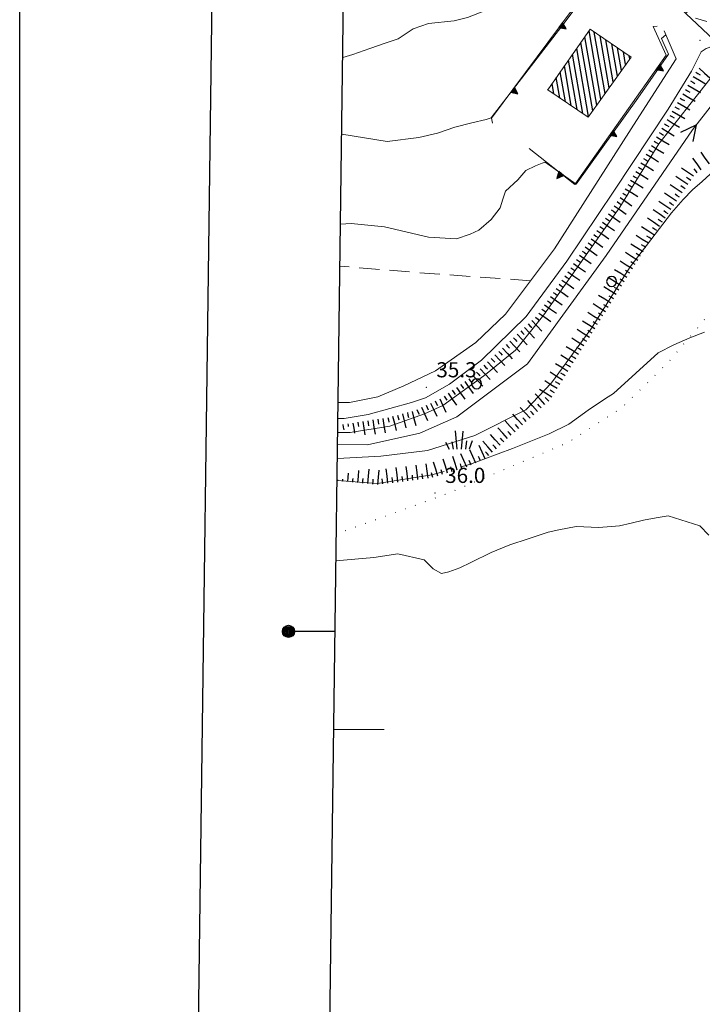
# Model space of a CAD drawing. Extents: x 2427384 to 2429164, y 4752392 to 4753608.
# Drawn here: x 2427384 to 2427519, y 4752946 to 4753141 of the extents above; entities that cross this region are included whole.
import ezdxf

# ---------------------------------------------------------------- set-up
doc = ezdxf.new("R2010")
doc.units = 0
doc.header["$LTSCALE"] = 2
doc.header["$MEASUREMENT"] = 0
for name, pattern in [('BIANCROT', [4, 3, -1]), ('FOSSO', [0]), ('LIM_COM', [1.05, -0.5, 0.05, -0.5]), ('LIMCOLT', [3, 2, -1]), ('SOSTEGNO', [8, 4, 4])]:
    doc.linetypes.add(name, pattern=pattern)
for name, color, linetype in [('010101', 3, 'Continuous'), ('010102', 1, 'Continuous'), ('010307', 1, 'Continuous'), ('010308', 1, 'SOSTEGNO'), ('020102', 2, 'FOSSO'), ('030101', 1, 'Continuous'), ('030301', 1, 'LIMCOLT'), ('030404', 1, 'Continuous'), ('050104', 5, 'Continuous'), ('050201', 5, 'BIANCROT'), ('060101', 5, 'Continuous'), ('060705', 1, 'Continuous'), ('070104', 2, 'LIM_COM'), ('080203', 3, 'Continuous'), ('CAMPITURA_060101', 1, 'Continuous'), ('Cartiglio', 7, 'Continuous'), ('CORNICE', 7, 'Continuous'), ('V0252', 6, 'Continuous')]:
    doc.layers.add(name, color=color, linetype=linetype)
doc.styles.add('Style07', font='Arial', dxfattribs={"height": 0.2})

# ---------------------------------------------------------------- blocks, each defined once
blk = doc.blocks.new('CAMP_6ECE340A')
at = {"layer": 'CAMPITURA_060101', "linetype": 'Continuous'}
for p, q in [((2427498.946, 4753124.768), (2427496.585, 4753138.3)), ((2427499.762, 4753125.913), (2427497.636, 4753138.094)), ((2427498.131, 4753123.623), (2427495.771, 4753137.145)), ((2427500.577, 4753127.058), (2427498.788, 4753137.305)), ((2427501.392, 4753128.203), (2427499.941, 4753136.517)), ((2427496.5, 4753121.333), (2427494.144, 4753134.835)), ((2427497.316, 4753122.478), (2427494.957, 4753135.99)), ((2427502.207, 4753129.348), (2427501.094, 4753135.729)), ((2427503.023, 4753130.493), (2427502.246, 4753134.941)), ((2427503.838, 4753131.638), (2427503.399, 4753134.153)), ((2427494.226, 4753122.734), (2427492.517, 4753132.525)), ((2427495.376, 4753121.957), (2427493.33, 4753133.68)), ((2427504.653, 4753132.783), (2427504.552, 4753133.364)), ((2427491.924, 4753124.289), (2427490.89, 4753130.215)), ((2427493.075, 4753123.512), (2427491.703, 4753131.37)), ((2427490.773, 4753125.067), (2427490.076, 4753129.06)), ((2427488.472, 4753126.622), (2427488.449, 4753126.75)), ((2427489.622, 4753125.845), (2427489.263, 4753127.905))]:
    blk.add_line(p, q, dxfattribs=at)
blk = doc.blocks.new('TRIAN3')
for p, q in [((0.001, 0.542), (-0.25, 0)), ((-0.25, 0), (0.25, 0)), ((-0.222, 0.005), (0.002, 0.478)), ((-0.197, 0.018), (0.005, 0.395)), ((0.215, 0.015), (-0.197, 0.018)), ((-0.149, 0.035), (0.005, 0.308)), ((0.175, 0.036), (-0.149, 0.035)), ((-0.098, 0.073), (0.007, 0.254)), ((0.14, 0.056), (-0.098, 0.073)), ((-0.04, 0.114), (0.006, 0.225)), ((0.092, 0.086), (-0.04, 0.114)), ((0.25, 0), (0.001, 0.542)), ((0.002, 0.478), (0.215, 0.015)), ((0.005, 0.395), (0.175, 0.036)), ((0.005, 0.308), (0.14, 0.056)), ((0.006, 0.225), (0.038, 0.127)), ((0.007, 0.254), (0.092, 0.086))]:
    blk.add_line(p, q)
blk = doc.blocks.new('FRE')
for p, q in [((0, 0), (2, 1)), ((2, -1), (0, 0))]:
    blk.add_line(p, q)
blk = doc.blocks.new('SCART_L')
for p, q in [((0, 0), (0.8, 0)), ((0.8, 0), (1.6, 0))]:
    blk.add_line(p, q)
blk = doc.blocks.new('SCART_C')
for p, q in [((0, 0), (0.5, 0)), ((0.5, 0), (1, 0))]:
    blk.add_line(p, q)
blk = doc.blocks.new('CERCHIO')
for p, q in [((-0.457, 0.189), (-0.495, 0)), ((-0.495, 0), (-0.457, -0.189)), ((-0.35, 0.35), (-0.457, 0.189)), ((-0.189, 0.457), (-0.35, 0.35)), ((0, 0.495), (-0.189, 0.457)), ((0.189, 0.457), (0, 0.495)), ((0.35, 0.35), (0.189, 0.457)), ((0.457, 0.189), (0.35, 0.35)), ((0.495, 0), (0.457, 0.189)), ((0.457, -0.189), (0.495, 0)), ((-0.457, -0.189), (-0.35, -0.35)), ((-0.35, -0.35), (-0.189, -0.457)), ((-0.189, -0.457), (0, -0.495)), ((0, -0.495), (0.189, -0.457)), ((0.189, -0.457), (0.35, -0.35)), ((0.35, -0.35), (0.457, -0.189))]:
    blk.add_line(p, q)
blk = doc.blocks.new('S25')
for p, q in [((-0.415, 1.786), (-0.223, -0.028)), ((0.362, 1.744), (0.189, -0.028)), ((-1.353, 0.661), (-1, -0.028)), ((-0.74, 0.7), (-0.614, -0.028)), ((0.73, 0.798), (0.609, -0.028)), ((1.299, 0.788), (0.993, -0.028))]:
    blk.add_line(p, q)

msp = doc.modelspace()

# ---------------------------------------------------------------- linework, layer by layer
at = {"layer": '010101', "linetype": 'Continuous', "lineweight": 0, "flags": 128}
msp.add_lwpolyline([(2427447.82, 4753133.07), (2427449.84, 4753133.62), (2427453.16, 4753134.81), (2427456.41, 4753135.92), (2427458.81, 4753136.73), (2427461.75, 4753138.73), (2427464.83, 4753139.78), (2427469.91, 4753140.3), (2427472.54, 4753141), (2427476.09, 4753142.36), (2427477.21, 4753142.89)], dxfattribs=at)
at = {"layer": '010102', "linetype": 'Continuous', "lineweight": 0, "flags": 128}
for points in [[(2427503.96, 4753158.76), (2427503.06, 4753158.48), (2427506.57, 4753147.4), (2427498.12, 4753148.5), (2427491.2, 4753139.24), (2427477.24, 4753121.08), (2427476.19, 4753120.8), (2427473.37, 4753120.08), (2427470.01, 4753119.26), (2427466.6, 4753118.05), (2427462.87, 4753117.2), (2427456.62, 4753116.4), (2427447.62, 4753117.87)], [(2427447.38, 4753100.05), (2427449.5, 4753100.2), (2427456.08, 4753099.53), (2427464.79, 4753097.47), (2427470.37, 4753097.16), (2427473.03, 4753098.06), (2427474.76, 4753098.87), (2427477.21, 4753100.94), (2427478.99, 4753103.25), (2427479.53, 4753104.97), (2427480.02, 4753106.58), (2427482.49, 4753108.85), (2427484.05, 4753110.7), (2427485.96, 4753111.57), (2427487.31, 4753112.1), (2427487.91, 4753112.31), (2427494.05, 4753107.95), (2427506.22, 4753125.01), (2427512.3, 4753133.68), (2427510.92, 4753136.78), (2427511.81, 4753137.55)], [(2427561.88, 4753118.01), (2427560.22, 4753117.71), (2427552.55, 4753120.34), (2427537.5, 4753126.48), (2427527.46, 4753130.96), (2427522.88, 4753130.28), (2427520.52, 4753128.77), (2427510.39, 4753115.96), (2427502.67, 4753103.43), (2427487.66, 4753082.09), (2427482.04, 4753075.11), (2427475.76, 4753070), (2427467.63, 4753064.14), (2427463.99, 4753062.46), (2427457.15, 4753060.03), (2427449.32, 4753058.77), (2427446.82, 4753058.78)], [(2427446.75, 4753053.62), (2427455.38, 4753054.13), (2427464.62, 4753055.22), (2427473.96, 4753058.16), (2427484.08, 4753063.3), (2427489.13, 4753068.64), (2427496.93, 4753079.26), (2427504.71, 4753091.61), (2427512.89, 4753102.29), (2427515.23, 4753104.94), (2427517.06, 4753106.84), (2427518.99, 4753108.48), (2427520.6, 4753109.92)], [(2427519.43, 4753078.68), (2427516.56, 4753077.56), (2427513.4, 4753076.15), (2427510.31, 4753074.57), (2427501.42, 4753066.53), (2427499.86, 4753065.5), (2427496.44, 4753063.23), (2427492.62, 4753060.43), (2427488.67, 4753058.55), (2427481.45, 4753055.6), (2427472.95, 4753052.48), (2427471.25, 4753052)], [(2427467.9, 4753051.06), (2427465.43, 4753050.37), (2427454.71, 4753048.66), (2427446.69, 4753049.3)], [(2427446.48, 4753033.34), (2427454, 4753034.04), (2427458.73, 4753034.77), (2427463.94, 4753033.57), (2427465.71, 4753031.82), (2427467.38, 4753030.88), (2427468.81, 4753031.2), (2427471.02, 4753031.99), (2427473.15, 4753033.03), (2427477.23, 4753035.05), (2427480.91, 4753036.56), (2427484.52, 4753037.75), (2427488.47, 4753039.06), (2427490.6, 4753039.53), (2427494.02, 4753040.17), (2427498.5, 4753039.96), (2427502.61, 4753040.28), (2427504.92, 4753040.81), (2427507.39, 4753041.4), (2427509.9, 4753041.91), (2427512.26, 4753042.28), (2427518.51, 4753040.31), (2427520.31, 4753038.47)]]:
    msp.add_lwpolyline(points, dxfattribs=at)
at = {"layer": '010308', "linetype": 'SOSTEGNO', "lineweight": 0, "flags": 128}
for points in [[(2427477.5, 4753120.07), (2427477.25, 4753121), (2427497.5, 4753148.23), (2427506.05, 4753147.29), (2427500.21, 4753165.56)], [(2427484.76, 4753115.03), (2427493.79, 4753107.92), (2427511.89, 4753133.49), (2427509.31, 4753139.18)]]:
    msp.add_lwpolyline(points, dxfattribs=at)
at = {"layer": '020102', "linetype": 'FOSSO', "lineweight": 0, "flags": 128}
msp.add_lwpolyline([(2427446.79, 4753056.38), (2427452.73, 4753056.32), (2427463.07, 4753058.66), (2427470.41, 4753061.86), (2427484.42, 4753072.4), (2427499.98, 4753093.85), (2427517.05, 4753118.73), (2427521.04, 4753123.8), (2427526.81, 4753126.05), (2427530.07, 4753126.63), (2427570.66, 4753109.82), (2427602.4, 4753100.6), (2427622.98, 4753095.8), (2427635.52, 4753095.27), (2427645.57, 4753096.35), (2427665.63, 4753105.22), (2427690.62, 4753116.61), (2427704.83, 4753120.13), (2427719.02, 4753121.53), (2427732.54, 4753121.54), (2427746.13, 4753120.23), (2427757.02, 4753117.74)], dxfattribs=at)
at = {"layer": '030301', "linetype": 'LIMCOLT', "lineweight": 0, "flags": 128}
msp.add_lwpolyline([(2427485, 4753088.84), (2427464.9, 4753090.28), (2427447.27, 4753091.74)], dxfattribs=at)
at = {"layer": '050104', "linetype": 'Continuous', "lineweight": 0, "flags": 128}
for points in [[(2427633.69, 4753101.25), (2427625.36, 4753101.36), (2427612.91, 4753103.36), (2427585.08, 4753109.74), (2427569.71, 4753114.61), (2427547.29, 4753124.33), (2427522.67, 4753135.29), (2427521.12, 4753135.31), (2427519.75, 4753134.82), (2427518.81, 4753134.2), (2427516.9, 4753130.36), (2427512.29, 4753122.84), (2427501.47, 4753106.58), (2427492.21, 4753092.7), (2427484.17, 4753081.75), (2427475.3, 4753073.09), (2427468.93, 4753068.34), (2427464.2, 4753065.65), (2427461.46, 4753064.72), (2427452.82, 4753062.32), (2427448.11, 4753061.59), (2427446.86, 4753061.53)], [(2427446.9, 4753064.7), (2427449.18, 4753064.75), (2427454.74, 4753065.87), (2427459.94, 4753068.01), (2427466.19, 4753071), (2427474.16, 4753076.61), (2427480.05, 4753082.25), (2427489.73, 4753095.17), (2427505.98, 4753120.58), (2427513.81, 4753132.79)]]:
    msp.add_lwpolyline(points, dxfattribs=at)
at = {"layer": '050201', "linetype": 'BIANCROT', "lineweight": 0, "flags": 128}
for points in [[(2427548.58, 4753168.24), (2427544.79, 4753157.76), (2427541.86, 4753153.57), (2427539.9, 4753152.59), (2427538.66, 4753152.33), (2427536.61, 4753152.67), (2427531.83, 4753155.28), (2427525.84, 4753160.24), (2427518.87, 4753165.24), (2427514.88, 4753168.33), (2427512.04, 4753169.25), (2427509.79, 4753169.04), (2427508.4, 4753168.64), (2427507.12, 4753167.9), (2427506.17, 4753166.15), (2427505.91, 4753163.02), (2427506.33, 4753159.55), (2427508.75, 4753152.52), (2427511.15, 4753146.69), (2427514.47, 4753143.2), (2427517.13, 4753141), (2427519.9, 4753140.18)], [(2427513.81, 4753132.79), (2427511.12, 4753139.2), (2427510.69, 4753139.34), (2427509.31, 4753139.18)]]:
    msp.add_lwpolyline(points, dxfattribs=at)
at = {"layer": '060101', "linetype": 'Continuous', "lineweight": 0, "flags": 128}
msp.add_lwpolyline([(2427496.83, 4753138.65), (2427488.4, 4753126.67), (2427496.44, 4753121.24), (2427504.9, 4753133.13)], close=True, dxfattribs=at)
at = {"layer": '060705', "linetype": 'Continuous', "lineweight": 0, "flags": 128}
msp.add_lwpolyline([(2427448.79, 4753204.77), (2427670.65, 4752996.15)], dxfattribs=at)
at = {"layer": '070104', "linetype": 'LIM_COM', "lineweight": 0, "flags": 128}
msp.add_lwpolyline([(2427535.29, 4752884.24), (2427534.11, 4752964.67), (2427534.31, 4753081.67), (2427534.33, 4753094.67), (2427529.1, 4753092.52), (2427512.32, 4753072.72), (2427503.02, 4753063.64), (2427492.27, 4753056.73), (2427468.32, 4753046.61), (2427446.55, 4753038.69)], dxfattribs=at)
at = {"layer": '080203', "linetype": 'Continuous', "lineweight": 0}
for p in [(2427518.57, 4753136.43), (2427464.36, 4753067.71), (2427466.1, 4753046.8)]:
    msp.add_point(p, dxfattribs=at)
at = {"layer": 'Cartiglio', "color": 1}
msp.add_line((2427412.39, 4752433.21), (2427428.05, 4753595.77), dxfattribs=at)
at = {"layer": 'Cartiglio', "color": 3}
msp.add_line((2427438.74, 4752458.86), (2427453.7, 4753569.42), dxfattribs=at)
at = {"layer": 'Cartiglio'}
msp.add_line((2427446.29, 4753019.4), (2427437.09, 4753019.4), dxfattribs=at)
at = {"layer": 'Cartiglio', "color": 9}
msp.add_polyline3d([(2427383.85, 4753608.32, 0), (2429163.84, 4753608.32, 0), (2429163.84, 4752391.86, 0), (2427383.85, 4752391.86, 0), (2427383.85, 4753608.32, 0)], close=True, dxfattribs=at)
at = {"layer": 'Cartiglio'}
for radius in [1.2, 1, 0.8, 0.6, 0.4, 0.2]:
    msp.add_circle((2427437.09, 4753019.4), radius, dxfattribs=at)
at = {"layer": 'CORNICE', "linetype": 'Continuous', "lineweight": 0, "flags": 128}
msp.add_lwpolyline([(2427446.03, 4753000), (2427456.03, 4753000)], dxfattribs=at)

# ---------------------------------------------------------------- block references
at = {"layer": '010307', "lineweight": 0}
for name, p, xscale, yscale, zscale, rotation in [('SCART_L', (2427518.38, 4753130.91), 1.800000000280323, 1.800000000280323, 1.800000000280323, 318.4691468412216), ('SCART_L', (2427517.21, 4753129.3), 1.799999999728337, 1.799999999728337, 1.799999999728337, 328.8740402943703), ('SCART_L', (2427516.18, 4753127.58), 1.799999999728337, 1.799999999728337, 1.799999999728337, 328.8740402943703), ('SCART_L', (2427515.14, 4753125.87), 1.799999999728337, 1.799999999728337, 1.799999999728337, 328.8740402943703), ('SCART_L', (2427513.08, 4753122.45), 1.799999999728337, 1.799999999728337, 1.799999999728337, 328.8740402943703), ('SCART_L', (2427514.11, 4753124.16), 1.799999999728337, 1.799999999728337, 1.799999999728337, 328.8740402943703), ('SCART_L', (2427512.04, 4753120.74), 1.799999999728337, 1.799999999728337, 1.799999999728337, 328.8740402943703), ('SCART_L', (2427511.01, 4753119.02), 1.799999999728337, 1.799999999728337, 1.799999999728337, 328.8740402943703), ('SCART_L', (2427509.98, 4753117.31), 1.799999999728337, 1.799999999728337, 1.799999999728337, 328.8740402943703), ('SCART_L', (2427508.94, 4753115.6), 1.799999999728337, 1.799999999728337, 1.799999999728337, 328.8740402943703), ('SCART_L', (2427507.91, 4753113.89), 1.799999999728337, 1.799999999728337, 1.799999999728337, 328.8740402943703), ('SCART_L', (2427518.81, 4753110.8), 1.8000000005755, 1.8000000005755, 1.8000000005755, 125.7063619118284), ('SCART_L', (2427520.44, 4753111.97), 1.8000000005755, 1.8000000005755, 1.8000000005755, 125.7063619118284), ('SCART_L', (2427506.87, 4753112.18), 1.799999999728337, 1.799999999728337, 1.799999999728337, 328.8740402943703), ('SCART_L', (2427517.29, 4753109.53), 1.799999999675238, 1.799999999675238, 1.799999999675238, 145.814966294129), ('SCART_L', (2427504.81, 4753108.75), 1.799999999728337, 1.799999999728337, 1.799999999728337, 328.8740402943703), ('SCART_L', (2427505.84, 4753110.46), 1.799999999728337, 1.799999999728337, 1.799999999728337, 328.8740402943703), ('SCART_L', (2427516.17, 4753107.88), 1.799999999675238, 1.799999999675238, 1.799999999675238, 145.814966294129), ('SCART_L', (2427503.77, 4753107.04), 1.799999999728337, 1.799999999728337, 1.799999999728337, 328.8740402943703), ('SCART_L', (2427515.04, 4753106.23), 1.799999999675238, 1.799999999675238, 1.799999999675238, 145.814966294129), ('SCART_L', (2427502.72, 4753105.34), 1.799999999973125, 1.799999999973125, 1.799999999973125, 324.9512735634748), ('SCART_L', (2427513.92, 4753104.57), 1.799999999675238, 1.799999999675238, 1.799999999675238, 145.814966294129), ('SCART_L', (2427501.57, 4753103.7), 1.799999999973125, 1.799999999973125, 1.799999999973125, 324.9512735634748), ('SCART_L', (2427512.8, 4753102.92), 1.799999999675238, 1.799999999675238, 1.799999999675238, 145.814966294129), ('SCART_L', (2427500.42, 4753102.07), 1.799999999973125, 1.799999999973125, 1.799999999973125, 324.9512735634748), ('SCART_L', (2427510.55, 4753099.61), 1.799999999675238, 1.799999999675238, 1.799999999675238, 145.814966294129), ('SCART_L', (2427511.67, 4753101.26), 1.799999999675238, 1.799999999675238, 1.799999999675238, 145.814966294129), ('SCART_L', (2427499.27, 4753100.43), 1.799999999973125, 1.799999999973125, 1.799999999973125, 324.9512735634748), ('SCART_L', (2427509.43, 4753097.95), 1.799999999713537, 1.799999999713537, 1.799999999713537, 147.8394586799271), ('SCART_L', (2427496.98, 4753097.15), 1.799999999973125, 1.799999999973125, 1.799999999973125, 324.9512735634748), ('SCART_L', (2427498.12, 4753098.79), 1.799999999973125, 1.799999999973125, 1.799999999973125, 324.9512735634748), ('SCART_L', (2427508.36, 4753096.26), 1.799999999713537, 1.799999999713537, 1.799999999713537, 147.8394586799271), ('SCART_L', (2427495.83, 4753095.52), 1.799999999973125, 1.799999999973125, 1.799999999973125, 324.9512735634748), ('SCART_L', (2427507.3, 4753094.57), 1.799999999713537, 1.799999999713537, 1.799999999713537, 147.8394586799271), ('SCART_L', (2427494.68, 4753093.88), 1.799999999973125, 1.799999999973125, 1.799999999973125, 324.9512735634748), ('SCART_L', (2427506.23, 4753092.87), 1.799999999713537, 1.799999999713537, 1.799999999713537, 147.8394586799271), ('SCART_L', (2427493.53, 4753092.24), 1.799999999973125, 1.799999999973125, 1.799999999973125, 324.9512735634748), ('SCART_L', (2427505.17, 4753091.18), 1.799999999713537, 1.799999999713537, 1.799999999713537, 147.8394586799271), ('SCART_L', (2427492.38, 4753090.6), 1.799999999973125, 1.799999999973125, 1.799999999973125, 324.9512735634748), ('SCART_L', (2427503.04, 4753087.79), 1.799999999713537, 1.799999999713537, 1.799999999713537, 147.8394586799271), ('SCART_L', (2427504.1, 4753089.49), 1.799999999713537, 1.799999999713537, 1.799999999713537, 147.8394586799271), ('SCART_L', (2427490.08, 4753087.33), 1.799999999973125, 1.799999999973125, 1.799999999973125, 324.9512735634748), ('SCART_L', (2427491.23, 4753088.97), 1.799999999973125, 1.799999999973125, 1.799999999973125, 324.9512735634748), ('SCART_L', (2427501.97, 4753086.1), 1.799999999713537, 1.799999999713537, 1.799999999713537, 147.8394586799271), ('SCART_L', (2427488.94, 4753085.69), 1.799999999973125, 1.799999999973125, 1.799999999973125, 324.9512735634748), ('SCART_L', (2427500.91, 4753084.41), 1.799999999713537, 1.799999999713537, 1.799999999713537, 147.8394586799271), ('SCART_L', (2427487.79, 4753084.06), 1.799999999973125, 1.799999999973125, 1.799999999973125, 324.9512735634748), ('SCART_L', (2427499.84, 4753082.71), 1.799999999713537, 1.799999999713537, 1.799999999713537, 147.8394586799271), ('SCART_L', (2427486.64, 4753082.42), 1.799999999973125, 1.799999999973125, 1.799999999973125, 324.9512735634748), ('SCART_L', (2427498.78, 4753081.02), 1.799999999713537, 1.799999999713537, 1.799999999713537, 147.8394586799271), ('SCART_L', (2427483.82, 4753079.6), 1.799999999670892, 1.799999999670892, 1.799999999670892, 312.9743982144035), ('SCART_L', (2427485.28, 4753080.96), 1.799999999670892, 1.799999999670892, 1.799999999670892, 312.9743982144035), ('SCART_L', (2427497.72, 4753079.33), 1.799999999713537, 1.799999999713537, 1.799999999713537, 147.8394586799271), ('SCART_L', (2427482.35, 4753078.24), 1.799999999670892, 1.799999999670892, 1.799999999670892, 312.9743982144035), ('SCART_L', (2427496.65, 4753077.63), 1.799999999713537, 1.799999999713537, 1.799999999713537, 147.8394586799271), ('SCART_L', (2427480.89, 4753076.87), 1.799999999670892, 1.799999999670892, 1.799999999670892, 312.9743982144035), ('SCART_L', (2427494.52, 4753074.25), 1.799999999713537, 1.799999999713537, 1.799999999713537, 147.8394586799271), ('SCART_L', (2427495.59, 4753075.94), 1.799999999713537, 1.799999999713537, 1.799999999713537, 147.8394586799271), ('SCART_L', (2427477.96, 4753074.15), 1.799999999670892, 1.799999999670892, 1.799999999670892, 312.9743982144035), ('SCART_L', (2427479.43, 4753075.51), 1.799999999670892, 1.799999999670892, 1.799999999670892, 312.9743982144035), ('SCART_L', (2427493.46, 4753072.56), 1.799999999713537, 1.799999999713537, 1.799999999713537, 147.8394586799271), ('SCART_L', (2427476.5, 4753072.78), 1.799999999670892, 1.799999999670892, 1.799999999670892, 312.9743982144035), ('SCART_L', (2427492.39, 4753070.86), 1.799999999713537, 1.799999999713537, 1.799999999713537, 147.8394586799271), ('SCART_L', (2427473.57, 4753070.06), 1.799999999670892, 1.799999999670892, 1.799999999670892, 312.9743982144035), ('SCART_L', (2427475.04, 4753071.42), 1.799999999670892, 1.799999999670892, 1.799999999670892, 312.9743982144035), ('SCART_L', (2427491.33, 4753069.17), 1.799999999713537, 1.799999999713537, 1.799999999713537, 147.8394586799271), ('SCART_L', (2427471.97, 4753068.87), 1.799999999819495, 1.799999999819495, 1.799999999819495, 304.8773540568559), ('SCART_L', (2427490.26, 4753067.48), 1.799999999713537, 1.799999999713537, 1.799999999713537, 147.8394586799271), ('SCART_L', (2427468.69, 4753066.58), 1.799999999819495, 1.799999999819495, 1.799999999819495, 304.8773540568559), ('SCART_L', (2427470.33, 4753067.73), 1.799999999819495, 1.799999999819495, 1.799999999819495, 304.8773540568559), ('SCART_L', (2427487.86, 4753064.32), 1.799999999670864, 1.799999999670864, 1.799999999670864, 132.2476675656686), ('SCART_L', (2427489.2, 4753065.78), 1.799999999713537, 1.799999999713537, 1.799999999713537, 147.8394586799271), ('SCART_L', (2427465.22, 4753064.61), 1.799999999683626, 1.799999999683625, 1.799999999683625, 294.9238780629905), ('SCART_L', (2427467.04, 4753065.45), 1.799999999683626, 1.799999999683625, 1.799999999683625, 294.9238780629905), ('SCART_L', (2427486.38, 4753062.97), 1.799999999670864, 1.799999999670864, 1.799999999670864, 132.2476675656686), ('SCART_L', (2427457.7, 4753062.01), 1.799999999779905, 1.799999999779905, 1.799999999779905, 283.9217696000473), ('SCART_L', (2427459.64, 4753062.49), 1.799999999779905, 1.799999999779905, 1.799999999779905, 283.9217696000473), ('SCART_L', (2427461.58, 4753062.97), 1.799999999779905, 1.799999999779905, 1.799999999779905, 283.9217696000473), ('SCART_L', (2427463.41, 4753063.77), 1.799999999683626, 1.799999999683625, 1.799999999683625, 294.9238780629905), ('SCART_L', (2427483.42, 4753060.28), 1.799999999670864, 1.799999999670864, 1.799999999670864, 132.2476675656686), ('SCART_L', (2427484.9, 4753061.63), 1.799999999670864, 1.799999999670864, 1.799999999670864, 132.2476675656686), ('SCART_L', (2427447.84, 4753060.34), 0.6411729316436223, 0.6411729316436223, 0.6411729316436223, 279.0361095496876), ('SCART_C', (2427448.83, 4753060.5), 0.5645750285750003, 0.5645750285750003, 0.5645750285750003, 279.0361095191951), ('SCART_L', (2427449.82, 4753060.65), 1.282345861301445, 1.282345861301445, 1.282345861301445, 279.036109521663), ('SCART_C', (2427450.8, 4753060.81), 0.8270874678379593, 0.8270874678379593, 0.8270874678379593, 279.0361094749072), ('SCART_L', (2427451.79, 4753060.97), 1.657407981431475, 1.657407981431475, 1.657407981431475, 279.0361095009267), ('SCART_L', (2427453.77, 4753061.28), 1.800000000139483, 1.800000000139483, 1.800000000139483, 279.0361095097163), ('SCART_L', (2427455.74, 4753061.59), 1.800000000139483, 1.800000000139483, 1.800000000139483, 279.0361095097163), ('SCART_L', (2427481.94, 4753058.94), 1.799999999670864, 1.799999999670864, 1.799999999670864, 132.2476675656686), ('SCART_L', (2427478.98, 4753056.25), 1.799999999670864, 1.799999999670864, 1.799999999670864, 132.2476675656686), ('SCART_L', (2427480.46, 4753057.59), 1.799999999670864, 1.799999999670864, 1.799999999670864, 132.2476675656686), ('SCART_L', (2427476.02, 4753053.56), 1.800000000180786, 1.800000000180786, 1.800000000180786, 114.3306072444017), ('SCART_L', (2427477.5, 4753054.91), 1.799999999670864, 1.799999999670864, 1.799999999670864, 132.2476675656686), ('SCART_L', (2427472.37, 4753051.92), 1.800000000180786, 1.800000000180786, 1.800000000180786, 114.3306072444017), ('SCART_L', (2427474.19, 4753052.74), 1.800000000180786, 1.800000000180786, 1.800000000180786, 114.3306072444017), ('SCART_L', (2427462.71, 4753049.46), 1.800000000649491, 1.800000000649491, 1.800000000649491, 97.02906985395764), ('SCART_L', (2427464.7, 4753049.71), 1.800000000649491, 1.800000000649491, 1.800000000649491, 97.02906985395764), ('SCART_L', (2427466.64, 4753050.16), 1.799999999850797, 1.799999999850797, 1.799999999850797, 106.6012074067888), ('SCART_L', (2427468.55, 4753050.73), 1.799999999850797, 1.799999999850797, 1.799999999850797, 106.6012074067888), ('SCART_L', (2427470.47, 4753051.3), 1.799999999850797, 1.799999999850797, 1.799999999850797, 106.6012074067888), ('SCART_L', (2427448.8, 4753049.06), 1.050570516883384, 1.050570516883384, 1.050570516883384, 84.53764818300866), ('SCART_L', (2427450.79, 4753048.87), 1.509511272574191, 1.509511272574191, 1.509511272574191, 84.53764821743108), ('SCART_L', (2427452.78, 4753048.68), 1.800000000567347, 1.800000000567347, 1.800000000567347, 84.53764820120296), ('SCART_L', (2427454.77, 4753048.49), 1.800000000567347, 1.800000000567347, 1.800000000567347, 84.53764820120296), ('SCART_L', (2427456.76, 4753048.73), 1.800000000649491, 1.800000000649491, 1.800000000649491, 97.02906985395764), ('SCART_L', (2427458.74, 4753048.98), 1.800000000649491, 1.800000000649491, 1.800000000649491, 97.02906985395764), ('SCART_L', (2427460.73, 4753049.22), 1.800000000649491, 1.800000000649491, 1.800000000649491, 97.02906985395764), ('SCART_L', (2427446.81, 4753049.25), 0.09940432546056983, 0.09940432546056983, 0.09940432546056983, 84.53764835458558), ('SCART_C', (2427447.8, 4753049.15), 0.3845609609215033, 0.3845609609215033, 0.3845609609215033, 84.53764817719745), ('SCART_C', (2427449.79, 4753048.96), 0.726786778530841, 0.726786778530841, 0.726786778530841, 84.53764816384809), ('SCART_C', (2427451.78, 4753048.77), 0.9304083418120435, 0.9304083418120435, 0.9304083418120435, 84.53764820076617)]:
    msp.add_blockref(name, p, dxfattribs=dict(at, xscale=xscale, yscale=yscale, zscale=zscale, rotation=rotation))
for p, rotation in [((2427516.7, 4753128.44), 328.8740403035648), ((2427517.73, 4753130.15), 328.8740403035648), ((2427515.66, 4753126.73), 328.8740403035648), ((2427514.63, 4753125.02), 328.8740403035648), ((2427513.59, 4753123.3), 328.8740403035648), ((2427512.56, 4753121.59), 328.8740403035648), ((2427511.53, 4753119.88), 328.8740403035648), ((2427510.49, 4753118.17), 328.8740403035648), ((2427508.42, 4753114.74), 328.8740403035648), ((2427509.46, 4753116.46), 328.8740403035648), ((2427507.39, 4753113.03), 328.8740403035648), ((2427506.36, 4753111.32), 328.8740403035648), ((2427518, 4753110.22), 125.706361907014), ((2427505.32, 4753109.61), 328.8740403035648), ((2427516.73, 4753108.71), 145.8149663135628), ((2427504.29, 4753107.9), 328.8740403035648), ((2427515.61, 4753107.05), 145.8149663135628), ((2427503.26, 4753106.18), 328.8740403035648), ((2427514.48, 4753105.4), 145.8149663135628), ((2427502.14, 4753104.52), 324.9512735794854), ((2427513.36, 4753103.74), 145.8149663135628), ((2427499.85, 4753101.25), 324.9512735794854), ((2427501, 4753102.88), 324.9512735794854), ((2427511.11, 4753100.43), 145.8149663135628), ((2427512.23, 4753102.09), 145.8149663135628), ((2427498.7, 4753099.61), 324.9512735794854), ((2427509.99, 4753098.78), 145.8149663135628), ((2427497.55, 4753097.97), 324.9512735794854), ((2427508.89, 4753097.11), 147.8394586787859), ((2427496.4, 4753096.34), 324.9512735794854), ((2427507.83, 4753095.41), 147.8394586787859), ((2427495.25, 4753094.7), 324.9512735794854), ((2427506.76, 4753093.72), 147.8394586787859), ((2427492.96, 4753091.42), 324.9512735794854), ((2427494.1, 4753093.06), 324.9512735794854), ((2427505.7, 4753092.03), 147.8394586787859), ((2427491.81, 4753089.79), 324.9512735794854), ((2427504.64, 4753090.33), 147.8394586787859), ((2427490.66, 4753088.15), 324.9512735794854), ((2427502.51, 4753086.95), 147.8394586787859), ((2427503.57, 4753088.64), 147.8394586787859), ((2427489.51, 4753086.51), 324.9512735794854), ((2427501.44, 4753085.25), 147.8394586787859), ((2427488.36, 4753084.87), 324.9512735794854), ((2427500.38, 4753083.56), 147.8394586787859), ((2427486.01, 4753081.64), 312.9743982355007), ((2427487.21, 4753083.24), 324.9512735794854), ((2427499.31, 4753081.87), 147.8394586787859), ((2427484.55, 4753080.28), 312.9743982355007), ((2427498.25, 4753080.17), 147.8394586787859), ((2427481.62, 4753077.55), 312.9743982355007), ((2427483.09, 4753078.92), 312.9743982355007), ((2427497.18, 4753078.48), 147.8394586787859), ((2427480.16, 4753076.19), 312.9743982355007), ((2427495.05, 4753075.1), 147.8394586787859), ((2427496.12, 4753076.79), 147.8394586787859), ((2427478.7, 4753074.83), 312.9743982355007), ((2427493.99, 4753073.4), 147.8394586787859), ((2427475.77, 4753072.1), 312.9743982355007), ((2427477.23, 4753073.46), 312.9743982355007), ((2427492.92, 4753071.71), 147.8394586787859), ((2427474.31, 4753070.74), 312.9743982355007), ((2427491.86, 4753070.02), 147.8394586787859), ((2427471.15, 4753068.3), 304.8773540577419), ((2427472.79, 4753069.44), 304.8773540577419), ((2427490.8, 4753068.32), 147.8394586787859), ((2427467.87, 4753066.01), 304.8773540577419), ((2427469.51, 4753067.15), 304.8773540577419), ((2427489.73, 4753066.63), 147.8394586787859), ((2427464.32, 4753064.19), 294.923878026492), ((2427466.13, 4753065.03), 294.923878026492), ((2427487.12, 4753063.65), 132.2476675293896), ((2427488.6, 4753064.99), 132.2476675293896), ((2427458.67, 4753062.25), 283.9217695769792), ((2427460.61, 4753062.73), 283.9217695769792), ((2427462.5, 4753063.35), 294.923878026492), ((2427485.64, 4753062.3), 132.2476675293896), ((2427452.78, 4753061.12), 279.0361094931765), ((2427454.76, 4753061.44), 279.0361094980055), ((2427456.73, 4753061.77), 283.9217695769792), ((2427482.68, 4753059.61), 132.2476675293896), ((2427484.16, 4753060.96), 132.2476675293896), ((2427481.2, 4753058.27), 132.2476675293896), ((2427478.24, 4753055.58), 132.2476675293896), ((2427479.72, 4753056.92), 132.2476675293896), ((2427476.76, 4753054.23), 132.2476675293896), ((2427471.43, 4753051.59), 106.6012074249283), ((2427473.28, 4753052.33), 114.3306072752654), ((2427475.1, 4753053.15), 114.3306072752654), ((2427461.72, 4753049.34), 97.0290698465421), ((2427463.7, 4753049.59), 97.0290698465421), ((2427465.68, 4753049.87), 106.6012074249283), ((2427467.6, 4753050.44), 106.6012074249283), ((2427469.51, 4753051.01), 106.6012074249283), ((2427453.77, 4753048.58), 84.53764822368241), ((2427455.76, 4753048.61), 97.0290698465421), ((2427457.75, 4753048.85), 97.0290698465421), ((2427459.73, 4753049.1), 97.0290698465421)]:
    msp.add_blockref('SCART_C', p, dxfattribs=dict(at, rotation=rotation))
at = {"layer": '010308', "lineweight": 0}
for p, xscale, yscale, zscale, rotation in [((2427490.99, 4753139.48), 2.399999999411053, 2.399999999411053, 2.399999999411053, 233.3602735892941), ((2427510.26, 4753131.19), 2.400000000696769, 2.400000000696769, 2.400000000696769, 234.7233222905598), ((2427481.44, 4753126.64), 2.399999999411053, 2.399999999411053, 2.399999999411053, 233.3602735892941), ((2427501.02, 4753118.13), 2.400000000696769, 2.400000000696769, 2.400000000696769, 234.7233222905598), ((2427491.05, 4753110.08), 2.400000000748575, 2.400000000748575, 2.400000000748575, 141.7915889153974)]:
    msp.add_blockref('TRIAN3', p, dxfattribs=dict(at, xscale=xscale, yscale=yscale, zscale=zscale, rotation=rotation))
at = {"layer": '020102', "lineweight": 0, "xscale": 1.499999999694456, "yscale": 1.499999999694456, "zscale": 1.499999999694456, "rotation": 231.7370322625329}
msp.add_blockref('FRE', (2427517.82, 4753119.71), dxfattribs=at)
at = {"layer": '030101', "lineweight": 0, "xscale": 2, "yscale": 2, "zscale": 2}
for p in [(2427501.06, 4753088.7), (2427474.32, 4753068.44)]:
    msp.add_blockref('CERCHIO', p, dxfattribs=at)
at = {"layer": '030404', "lineweight": 0, "xscale": 2, "yscale": 2, "zscale": 2}
msp.add_blockref('S25', (2427470.88, 4753055.55), dxfattribs=at)
at = {"layer": 'CAMPITURA_060101', "lineweight": 0}
msp.add_blockref('CAMP_6ECE340A', (0, 0), dxfattribs=at)

# ---------------------------------------------------------------- texts
at = {"layer": 'V0252', "linetype": 'Continuous', "lineweight": 0, "style": 'Style07'}
for s, p in [('35.3', (2427466.36, 4753069.71)), ('36.0', (2427468.1, 4753048.8))]:
    msp.add_text(s, height=3, dxfattribs=at).set_placement(p)

doc.saveas('drawing.dxf')
